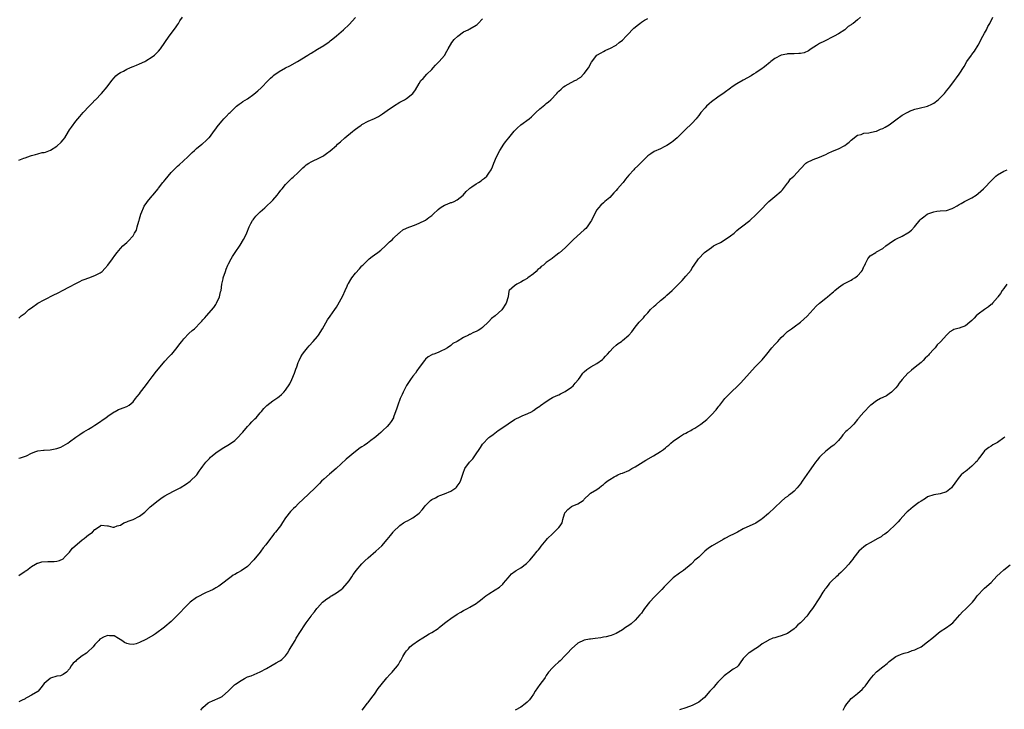
# Model space of a CAD drawing. Units: inches. Extents: x 2529000 to 2532000, y 1548000 to 1551000.
# Drawn here: x 2530103 to 2530413, y 1548475 to 1548692 of the extents above; entities that cross this region are included whole.
import ezdxf

# ---------------------------------------------------------------- set-up
doc = ezdxf.new("R2010")
doc.units = ezdxf.units.IN
doc.header["$MEASUREMENT"] = 0
doc.layers.add('LD25291548_10ft', color=62, linetype='Continuous')

msp = doc.modelspace()

# ---------------------------------------------------------------- linework, layer by layer
at = {"layer": 'LD25291548_10ft'}
for points, elevation in [([(2530367.91, 1548693), (2530367, 1548692.15), (2530365.64, 1548691), (2530365.24, 1548690.76), (2530365, 1548690.55), (2530364.03, 1548689.97), (2530362.96, 1548689), (2530361, 1548687.76), (2530359.67, 1548687), (2530359.22, 1548686.78), (2530359, 1548686.62), (2530357, 1548685.66), (2530356.58, 1548685.42), (2530355, 1548684.64), (2530354.07, 1548684.07), (2530352.41, 1548683), (2530351.59, 1548682.41), (2530350.21, 1548681.79), (2530349, 1548681.56), (2530348.52, 1548681.48), (2530347, 1548681.46), (2530346.59, 1548681.41), (2530345, 1548681.38), (2530344.7, 1548681.3), (2530343, 1548681.01), (2530341, 1548679.95), (2530339.71, 1548679), (2530339.35, 1548678.65), (2530339, 1548678.4), (2530338.26, 1548677.74), (2530337.26, 1548677), (2530337, 1548676.78), (2530335, 1548675.42), (2530334.25, 1548675), (2530333.47, 1548674.53), (2530331, 1548673.13), (2530329, 1548671.97), (2530327.54, 1548671), (2530327, 1548670.63), (2530325, 1548669.18), (2530323, 1548667.83), (2530321, 1548666.34), (2530320.28, 1548665.72), (2530319.51, 1548665), (2530319, 1548664.48), (2530317.68, 1548663), (2530317, 1548662.03), (2530316.56, 1548661.44), (2530316.21, 1548661), (2530315, 1548659.59), (2530312.62, 1548657.38), (2530310.18, 1548655), (2530309, 1548654), (2530308.45, 1548653.55), (2530307, 1548652.56), (2530306.14, 1548652.14), (2530305, 1548651.54), (2530303, 1548650.68), (2530301.97, 1548650.03), (2530301, 1548649.31), (2530297.83, 1548646.17), (2530296.77, 1548645.23), (2530296.54, 1548645), (2530295, 1548643.27), (2530293.98, 1548642.02), (2530293.19, 1548641), (2530293, 1548640.8), (2530291.44, 1548639), (2530291, 1548638.46), (2530290.28, 1548637.72), (2530289, 1548636.3), (2530287.46, 1548635), (2530287, 1548634.6), (2530286.18, 1548633.82), (2530285.47, 1548633), (2530285, 1548632.36), (2530284.24, 1548631), (2530283.23, 1548629), (2530283, 1548628.62), (2530281.87, 1548627), (2530281.47, 1548626.53), (2530281, 1548626.05), (2530277.62, 1548623), (2530275, 1548620.44), (2530273.15, 1548618.85), (2530273, 1548618.7), (2530272, 1548618), (2530271, 1548617.19), (2530270.88, 1548617.12), (2530269, 1548615.76), (2530268.13, 1548615), (2530267.48, 1548614.52), (2530267, 1548614.06), (2530266.42, 1548613.58), (2530265.83, 1548613), (2530265, 1548612.26), (2530263.25, 1548611), (2530263, 1548610.8), (2530261.85, 1548610.15), (2530261, 1548609.61), (2530260.6, 1548609.4), (2530259.81, 1548609), (2530259, 1548608.44), (2530257.38, 1548607), (2530257.22, 1548606.78), (2530257, 1548605), (2530256.4, 1548603), (2530255, 1548600.96), (2530253, 1548599.05), (2530251.83, 1548598.17), (2530251, 1548597.22), (2530250.87, 1548597.13), (2530249, 1548595.39), (2530248.49, 1548595), (2530247.55, 1548594.45), (2530247, 1548594.15), (2530246.18, 1548593.82), (2530245, 1548593.21), (2530244.84, 1548593.16), (2530244.57, 1548593), (2530243, 1548592.24), (2530241.01, 1548591.01), (2530239.68, 1548590.32), (2530239, 1548589.73), (2530237.94, 1548589), (2530237, 1548588.46), (2530236.05, 1548588.05), (2530235, 1548587.55), (2530233.62, 1548587), (2530233.16, 1548586.84), (2530233, 1548586.75), (2530231.9, 1548586.1), (2530231, 1548585.37), (2530230.68, 1548585), (2530229, 1548582.78), (2530228.3, 1548581.7), (2530227.83, 1548581), (2530227, 1548580.02), (2530226.33, 1548579), (2530225, 1548577.1), (2530223.98, 1548575), (2530223.7, 1548574.3), (2530223.01, 1548573), (2530222.28, 1548571), (2530222.01, 1548569.99), (2530221, 1548567.2), (2530220.91, 1548567), (2530220.18, 1548565.82), (2530219.57, 1548565), (2530219, 1548564.28), (2530217.62, 1548563), (2530217, 1548562.37), (2530216.27, 1548561.73), (2530215.39, 1548561), (2530215, 1548560.69), (2530213.87, 1548559.87), (2530212.72, 1548559), (2530211.71, 1548558.29), (2530211, 1548557.89), (2530210.5, 1548557.5), (2530209, 1548556.42), (2530206.08, 1548553.92), (2530202.86, 1548551), (2530200.78, 1548549.22), (2530199, 1548547.65), (2530198.3, 1548547), (2530197.63, 1548546.37), (2530196.28, 1548545), (2530194.25, 1548543), (2530191, 1548539.89), (2530190.1, 1548539), (2530189.52, 1548538.48), (2530189, 1548537.93), (2530188.53, 1548537.47), (2530187, 1548535.49), (2530185.98, 1548534.02), (2530185.35, 1548533), (2530185, 1548532.52), (2530183.85, 1548531), (2530183.45, 1548530.55), (2530183, 1548529.93), (2530182.57, 1548529.43), (2530182.28, 1548529), (2530180.75, 1548527), (2530179.96, 1548526.04), (2530179.22, 1548525), (2530179, 1548524.72), (2530177, 1548522.28), (2530175, 1548520.2), (2530173, 1548518.84), (2530171.82, 1548518.18), (2530171, 1548517.75), (2530170.53, 1548517.47), (2530169.84, 1548517), (2530169, 1548516.39), (2530167.24, 1548515), (2530165.95, 1548514.05), (2530165, 1548513.49), (2530164.71, 1548513.29), (2530164.17, 1548513), (2530163, 1548512.43), (2530162.02, 1548512.02), (2530161, 1548511.54), (2530159.96, 1548511), (2530159.35, 1548510.65), (2530159, 1548510.49), (2530156.98, 1548509.02), (2530155.02, 1548507), (2530154.05, 1548505.95), (2530153, 1548504.89), (2530151, 1548502.91), (2530149, 1548501.21), (2530148.87, 1548501.13), (2530146.07, 1548499), (2530145.4, 1548498.6), (2530143, 1548497.24), (2530141, 1548496.27), (2530139.95, 1548495.95), (2530139, 1548495.71), (2530137.82, 1548495.82), (2530137, 1548495.96), (2530136.34, 1548496.34), (2530135.46, 1548497), (2530134.42, 1548497.58), (2530133, 1548498.42), (2530131.54, 1548498.46), (2530131, 1548498.52), (2530129.91, 1548498.09), (2530128.58, 1548497.42), (2530128.19, 1548497), (2530127, 1548495.66), (2530126.46, 1548495), (2530124.7, 1548493.3), (2530124.34, 1548493), (2530123, 1548492.1), (2530121.52, 1548491), (2530121.24, 1548490.76), (2530121, 1548490.49), (2530120.17, 1548489.83), (2530119.54, 1548489), (2530119, 1548488.02), (2530118.01, 1548487), (2530117, 1548486.21), (2530116.11, 1548485.89), (2530115, 1548485.69), (2530113, 1548485.08), (2530112.86, 1548485), (2530111, 1548483.4), (2530109.96, 1548482.04), (2530109.14, 1548481), (2530109, 1548480.9), (2530107, 1548479.72), (2530105.71, 1548479), (2530105.23, 1548478.77), (2530105, 1548478.64), (2530103.88, 1548478.12), (2530103, 1548477.64)], 7860), ([(2530103, 1548647.95), (2530104.63, 1548648.63), (2530105, 1548648.77), (2530106.66, 1548649.34), (2530107, 1548649.48), (2530108.25, 1548649.75), (2530109, 1548650.01), (2530110.35, 1548650.35), (2530111, 1548650.45), (2530111.45, 1548650.55), (2530113, 1548651.13), (2530115, 1548652.34), (2530116.37, 1548653.63), (2530117, 1548654.38), (2530117.47, 1548655), (2530118.71, 1548657), (2530119, 1548657.5), (2530119.62, 1548658.38), (2530121, 1548660.25), (2530122.28, 1548661.72), (2530123.28, 1548663), (2530125.13, 1548665), (2530126.13, 1548665.87), (2530127, 1548666.83), (2530127.18, 1548667), (2530129.07, 1548669), (2530130.84, 1548671), (2530132.34, 1548673), (2530133, 1548673.84), (2530133.52, 1548674.48), (2530134.17, 1548675), (2530135, 1548675.55), (2530136.01, 1548676.01), (2530137, 1548676.56), (2530137.93, 1548677), (2530138.67, 1548677.33), (2530139, 1548677.44), (2530140.08, 1548677.91), (2530141, 1548678.25), (2530142.67, 1548679), (2530143, 1548679.18), (2530145, 1548680.44), (2530145.72, 1548681), (2530147, 1548682.28), (2530147.59, 1548683), (2530149, 1548684.98), (2530150.38, 1548687), (2530152.37, 1548689.63), (2530153.17, 1548690.83), (2530153.26, 1548691), (2530153.76, 1548691.76), (2530154.6, 1548693)], 7820), ([(2530103, 1548598.32), (2530103.81, 1548599), (2530105, 1548599.88), (2530106.23, 1548601), (2530107, 1548601.59), (2530109, 1548603), (2530111, 1548604.05), (2530114.29, 1548605.71), (2530115, 1548606.11), (2530115.61, 1548606.39), (2530116.76, 1548607), (2530119, 1548608.14), (2530121, 1548609.24), (2530122.2, 1548609.8), (2530123, 1548610.23), (2530123.57, 1548610.43), (2530125.03, 1548611.03), (2530127, 1548611.71), (2530128.6, 1548612.6), (2530129, 1548612.81), (2530129.22, 1548613), (2530130.11, 1548613.89), (2530131, 1548614.99), (2530132.47, 1548617), (2530132.71, 1548617.29), (2530133, 1548617.7), (2530133.59, 1548618.41), (2530134.04, 1548619), (2530135, 1548620.18), (2530135.81, 1548621), (2530136.45, 1548621.55), (2530137, 1548622.08), (2530137.5, 1548622.5), (2530139, 1548624.22), (2530139.48, 1548625), (2530140.02, 1548625.98), (2530140.33, 1548627), (2530140.81, 1548628.81), (2530140.87, 1548629), (2530141, 1548629.51), (2530141.42, 1548631), (2530141.77, 1548631.77), (2530142.27, 1548633), (2530142.5, 1548633.5), (2530143.29, 1548634.71), (2530143.52, 1548635), (2530145, 1548636.77), (2530145.17, 1548637), (2530146.85, 1548639), (2530147, 1548639.16), (2530148.4, 1548641), (2530148.68, 1548641.32), (2530149, 1548641.74), (2530149.59, 1548642.41), (2530150.06, 1548643), (2530151, 1548644.13), (2530152.46, 1548645.54), (2530153, 1548646.1), (2530153.5, 1548646.5), (2530156.19, 1548649), (2530157.57, 1548650.43), (2530158.28, 1548651), (2530159, 1548651.64), (2530160.65, 1548653), (2530160.84, 1548653.16), (2530161, 1548653.25), (2530161.89, 1548654.11), (2530162.86, 1548655), (2530163, 1548655.14), (2530164.67, 1548657.33), (2530165, 1548657.84), (2530165.48, 1548658.52), (2530165.86, 1548659), (2530167, 1548660.36), (2530167.61, 1548661), (2530168.32, 1548661.68), (2530169.28, 1548662.72), (2530169.57, 1548663), (2530171, 1548664.47), (2530171.59, 1548665), (2530172.37, 1548665.63), (2530173, 1548666.04), (2530173.55, 1548666.45), (2530175, 1548667.26), (2530177, 1548668.71), (2530178.22, 1548669.78), (2530179.26, 1548670.74), (2530181.5, 1548673), (2530182.22, 1548673.78), (2530183, 1548674.43), (2530183.31, 1548674.69), (2530185, 1548675.86), (2530187, 1548676.98), (2530188.35, 1548677.65), (2530190.76, 1548679), (2530193.96, 1548681), (2530194.61, 1548681.39), (2530195, 1548681.65), (2530197.08, 1548682.92), (2530199, 1548684.07), (2530200.75, 1548685.25), (2530201, 1548685.46), (2530201.88, 1548686.12), (2530203, 1548687.12), (2530205.19, 1548689), (2530207, 1548690.67), (2530209, 1548692.86)], 7830), ([(2530103, 1548517.44), (2530105, 1548518.72), (2530105.15, 1548518.85), (2530105.42, 1548519), (2530107, 1548520.25), (2530108.26, 1548521), (2530108.76, 1548521.24), (2530109, 1548521.29), (2530110.32, 1548521.68), (2530112.2, 1548521.8), (2530113, 1548521.79), (2530114.18, 1548521.82), (2530115, 1548521.88), (2530115.87, 1548522.13), (2530117, 1548522.66), (2530117.18, 1548522.82), (2530117.32, 1548523), (2530119, 1548524.77), (2530119.17, 1548525), (2530119.98, 1548526.02), (2530123, 1548528.62), (2530123.56, 1548529), (2530124.33, 1548529.67), (2530125, 1548530.22), (2530125.51, 1548530.49), (2530126.19, 1548531), (2530127, 1548531.87), (2530128.72, 1548533), (2530128.88, 1548533.12), (2530129, 1548533.19), (2530130.96, 1548533.04), (2530131.17, 1548533), (2530132.63, 1548532.63), (2530133, 1548532.61), (2530134.01, 1548533), (2530135, 1548533.26), (2530136.09, 1548533.91), (2530137, 1548534.23), (2530137.5, 1548534.5), (2530139, 1548535.03), (2530141, 1548536.06), (2530142.31, 1548537), (2530142.67, 1548537.33), (2530144.41, 1548539), (2530146.86, 1548541), (2530148.11, 1548541.89), (2530149, 1548542.47), (2530149.89, 1548543), (2530152.14, 1548544.14), (2530153.77, 1548545), (2530155.76, 1548546.24), (2530156.93, 1548547), (2530159.06, 1548549), (2530159.84, 1548550.16), (2530160.38, 1548551), (2530161, 1548551.8), (2530161.85, 1548553), (2530162.42, 1548553.58), (2530163, 1548554.2), (2530163.4, 1548554.6), (2530163.84, 1548555), (2530165, 1548555.98), (2530167, 1548557.36), (2530169.3, 1548558.7), (2530171, 1548559.85), (2530172.17, 1548561), (2530173, 1548561.89), (2530173.49, 1548562.51), (2530175, 1548564.26), (2530175.71, 1548565), (2530176.32, 1548565.68), (2530177, 1548566.31), (2530177.34, 1548566.66), (2530177.7, 1548567), (2530179, 1548568.52), (2530179.44, 1548569), (2530180.12, 1548569.88), (2530181.12, 1548570.88), (2530183, 1548572.33), (2530184.59, 1548573.41), (2530185, 1548573.71), (2530185.7, 1548574.3), (2530186.39, 1548575), (2530187, 1548575.71), (2530188.3, 1548577.7), (2530189, 1548579.07), (2530189.82, 1548581), (2530190.22, 1548582.22), (2530190.52, 1548583), (2530191, 1548584.4), (2530191.24, 1548585), (2530191.82, 1548586.18), (2530192.34, 1548587), (2530193, 1548587.98), (2530193.9, 1548589), (2530194.4, 1548589.6), (2530195.69, 1548591), (2530197, 1548592.57), (2530197.32, 1548593), (2530198.58, 1548595), (2530200.2, 1548597.8), (2530201, 1548598.93), (2530202.49, 1548601), (2530203, 1548601.75), (2530203.47, 1548602.53), (2530205, 1548605.36), (2530205.71, 1548607), (2530206.33, 1548608.33), (2530206.62, 1548609), (2530206.75, 1548609.25), (2530207.5, 1548610.5), (2530207.86, 1548611), (2530209, 1548612.42), (2530210.23, 1548613.77), (2530211, 1548614.72), (2530211.26, 1548615), (2530213, 1548616.7), (2530213.33, 1548617), (2530214.29, 1548617.71), (2530215, 1548618.17), (2530216.07, 1548619), (2530217, 1548619.74), (2530218.47, 1548621), (2530219.72, 1548622.28), (2530220.59, 1548623), (2530221, 1548623.43), (2530222.65, 1548625), (2530222.82, 1548625.18), (2530223, 1548625.29), (2530223.92, 1548626.08), (2530225, 1548626.56), (2530225.28, 1548626.72), (2530226.07, 1548627), (2530227.58, 1548627.58), (2530229, 1548628.15), (2530231, 1548629.15), (2530232.09, 1548629.91), (2530233, 1548630.6), (2530233.22, 1548630.78), (2530233.43, 1548631), (2530235, 1548632.46), (2530235.66, 1548633), (2530236.43, 1548633.57), (2530237, 1548633.84), (2530237.81, 1548634.19), (2530239, 1548634.63), (2530239.29, 1548634.71), (2530240.06, 1548635), (2530241, 1548635.47), (2530242.91, 1548637), (2530243.87, 1548638.13), (2530244.75, 1548639), (2530245, 1548639.22), (2530245.62, 1548639.62), (2530247, 1548640.56), (2530247.74, 1548641), (2530248.5, 1548641.5), (2530249, 1548641.87), (2530249.63, 1548642.37), (2530250.29, 1548643), (2530251, 1548643.93), (2530251.66, 1548645), (2530252.14, 1548645.86), (2530252.54, 1548647), (2530253.36, 1548649), (2530254.42, 1548651), (2530255.72, 1548653), (2530256.25, 1548653.75), (2530257.2, 1548655), (2530258.92, 1548657.08), (2530259.91, 1548658.09), (2530261, 1548659.05), (2530263.6, 1548661), (2530264.37, 1548661.63), (2530265, 1548662.21), (2530265.77, 1548663), (2530267, 1548664.16), (2530268.59, 1548665.41), (2530269, 1548665.78), (2530269.7, 1548666.3), (2530270.46, 1548667), (2530272.31, 1548669), (2530272.68, 1548669.32), (2530273, 1548669.7), (2530273.73, 1548670.27), (2530274.45, 1548671), (2530275, 1548671.39), (2530275.92, 1548671.92), (2530277.99, 1548673), (2530278.7, 1548673.3), (2530279, 1548673.55), (2530279.87, 1548674.13), (2530280.77, 1548675), (2530281, 1548675.28), (2530282.31, 1548677), (2530283.23, 1548678.77), (2530284.94, 1548681), (2530286.26, 1548681.74), (2530287, 1548682.18), (2530287.57, 1548682.43), (2530288.71, 1548683), (2530289, 1548683.13), (2530291, 1548684.15), (2530292.02, 1548685), (2530293, 1548685.71), (2530294.17, 1548687), (2530295, 1548687.83), (2530296.1, 1548689), (2530296.55, 1548689.45), (2530297, 1548689.82), (2530297.68, 1548690.32), (2530298.52, 1548691), (2530299, 1548691.34), (2530299.96, 1548691.96), (2530301, 1548692.58)], 7850), ([(2530103, 1548554.24), (2530103.59, 1548554.41), (2530105.13, 1548554.87), (2530105.44, 1548555), (2530107, 1548555.89), (2530108.38, 1548556.38), (2530109, 1548556.64), (2530110.78, 1548556.78), (2530111, 1548556.83), (2530112.94, 1548556.94), (2530115, 1548557.34), (2530116.23, 1548557.77), (2530117, 1548558.12), (2530118.47, 1548559), (2530119, 1548559.37), (2530121, 1548560.88), (2530122.26, 1548561.74), (2530123, 1548562.2), (2530123.46, 1548562.54), (2530124.25, 1548563), (2530125, 1548563.4), (2530126.03, 1548564.03), (2530127, 1548564.65), (2530128.38, 1548565.62), (2530129.59, 1548566.41), (2530130.42, 1548567), (2530131, 1548567.52), (2530133, 1548568.84), (2530133.4, 1548569), (2530134.4, 1548569.6), (2530135, 1548569.75), (2530135.88, 1548570.12), (2530137, 1548570.51), (2530137.73, 1548571), (2530139, 1548572.03), (2530139.74, 1548573), (2530140.3, 1548573.7), (2530141, 1548574.54), (2530141.31, 1548575), (2530142.92, 1548577), (2530143.79, 1548578.21), (2530145, 1548579.85), (2530146.38, 1548581.62), (2530147.57, 1548583), (2530149, 1548584.74), (2530149.25, 1548585), (2530150.02, 1548585.98), (2530151, 1548586.83), (2530151.16, 1548587), (2530152.92, 1548589.08), (2530153.73, 1548590.27), (2530154.3, 1548591), (2530155, 1548591.84), (2530156.54, 1548593.46), (2530157.6, 1548594.4), (2530158.3, 1548595), (2530160.33, 1548597), (2530160.65, 1548597.35), (2530161, 1548597.8), (2530161.58, 1548598.42), (2530162.09, 1548599), (2530164.37, 1548601.63), (2530165, 1548602.56), (2530165.25, 1548603), (2530166.17, 1548605), (2530166.55, 1548606.55), (2530166.69, 1548607), (2530166.96, 1548608.96), (2530167.36, 1548610.65), (2530167.39, 1548611), (2530168.03, 1548613), (2530168.28, 1548613.72), (2530168.83, 1548615), (2530169, 1548615.37), (2530169.89, 1548617), (2530170.31, 1548617.69), (2530171.16, 1548619), (2530172.72, 1548621.28), (2530173.79, 1548623), (2530174.45, 1548624.45), (2530174.81, 1548625.19), (2530175.5, 1548627), (2530176.1, 1548628.1), (2530176.57, 1548629), (2530176.74, 1548629.26), (2530177, 1548629.58), (2530177.66, 1548630.34), (2530179, 1548631.72), (2530180.47, 1548633), (2530181, 1548633.49), (2530182.57, 1548635), (2530183, 1548635.45), (2530184.34, 1548637), (2530184.61, 1548637.39), (2530185, 1548637.86), (2530185.48, 1548638.52), (2530185.95, 1548639), (2530187, 1548640.3), (2530188.29, 1548641.71), (2530189, 1548642.3), (2530189.35, 1548642.65), (2530191, 1548644.16), (2530191.83, 1548645), (2530192.45, 1548645.55), (2530193, 1548646.09), (2530193.52, 1548646.48), (2530194.28, 1548647), (2530195, 1548647.44), (2530195.86, 1548647.86), (2530197, 1548648.37), (2530198.26, 1548649), (2530198.74, 1548649.26), (2530199, 1548649.47), (2530199.92, 1548650.08), (2530201, 1548650.93), (2530203, 1548652.63), (2530203.36, 1548653), (2530204.26, 1548653.74), (2530205.62, 1548655), (2530208.05, 1548657), (2530208.61, 1548657.39), (2530209, 1548657.7), (2530209.77, 1548658.23), (2530210.76, 1548659), (2530211, 1548659.16), (2530213, 1548660.2), (2530215, 1548661.1), (2530216.25, 1548661.75), (2530217.47, 1548662.53), (2530219, 1548663.64), (2530221, 1548664.98), (2530223, 1548666.18), (2530224.46, 1548667), (2530225, 1548667.36), (2530227, 1548668.95), (2530227.05, 1548669), (2530227.89, 1548670.11), (2530229, 1548672.14), (2530229.56, 1548673), (2530230.28, 1548673.72), (2530231.43, 1548675), (2530233, 1548676.53), (2530233.39, 1548677), (2530234.16, 1548677.84), (2530235, 1548678.67), (2530235.3, 1548679), (2530237, 1548680.95), (2530237.76, 1548682.24), (2530238.16, 1548683), (2530239.32, 1548685), (2530240.05, 1548685.95), (2530241.22, 1548687), (2530243, 1548688.29), (2530244.43, 1548689), (2530244.78, 1548689.22), (2530245, 1548689.31), (2530247, 1548690.47), (2530247.3, 1548690.7), (2530247.6, 1548691), (2530249, 1548692.47)], 7840), ([(2530160.28, 1548475), (2530161, 1548475.84), (2530162.67, 1548477.33), (2530163, 1548477.52), (2530164.02, 1548477.98), (2530166.45, 1548479), (2530167, 1548479.34), (2530169, 1548481.15), (2530169.95, 1548482.05), (2530170.89, 1548483), (2530171.25, 1548483.25), (2530173, 1548484.4), (2530174.07, 1548485), (2530175, 1548485.48), (2530176.11, 1548485.88), (2530179, 1548487.06), (2530181, 1548488.1), (2530182.8, 1548489.2), (2530184.06, 1548489.94), (2530185, 1548490.44), (2530185.34, 1548490.66), (2530185.8, 1548491), (2530187, 1548492.13), (2530187.62, 1548493), (2530188.1, 1548493.9), (2530188.8, 1548495), (2530190, 1548497), (2530190.36, 1548497.64), (2530193, 1548501.85), (2530193.46, 1548502.54), (2530195, 1548504.58), (2530195.29, 1548505), (2530196.05, 1548505.95), (2530196.8, 1548507), (2530197, 1548507.25), (2530198.65, 1548509), (2530199, 1548509.32), (2530199.94, 1548510.06), (2530201, 1548510.73), (2530201.15, 1548510.85), (2530201.42, 1548511), (2530203, 1548511.94), (2530204.49, 1548513), (2530205, 1548513.41), (2530206.42, 1548515), (2530207, 1548515.71), (2530207.81, 1548517), (2530208.29, 1548517.71), (2530209, 1548518.66), (2530209.23, 1548519), (2530210.94, 1548521.06), (2530211.95, 1548522.05), (2530213, 1548522.99), (2530215.39, 1548525), (2530217.3, 1548526.7), (2530219, 1548528.66), (2530220, 1548530), (2530220.82, 1548531), (2530221, 1548531.2), (2530222.82, 1548533), (2530223, 1548533.15), (2530224.09, 1548533.91), (2530225, 1548534.46), (2530225.37, 1548534.63), (2530226.07, 1548535), (2530227, 1548535.55), (2530229, 1548536.96), (2530229.99, 1548538.01), (2530230.72, 1548539), (2530231, 1548539.36), (2530232.62, 1548541), (2530233, 1548541.28), (2530234.14, 1548541.86), (2530235, 1548542.32), (2530235.5, 1548542.5), (2530237, 1548543.08), (2530239, 1548543.95), (2530240.57, 1548545), (2530240.81, 1548545.19), (2530241, 1548545.43), (2530241.67, 1548546.33), (2530242.03, 1548547), (2530242.75, 1548549.25), (2530243, 1548549.92), (2530243.27, 1548550.73), (2530243.41, 1548551), (2530244.92, 1548553), (2530245.9, 1548554.11), (2530246.55, 1548555), (2530247, 1548555.68), (2530247.93, 1548557), (2530248.34, 1548557.66), (2530249, 1548558.65), (2530251, 1548560.79), (2530251.24, 1548561), (2530252.27, 1548561.73), (2530253.94, 1548563), (2530255, 1548563.68), (2530257, 1548565.13), (2530259, 1548566.41), (2530261, 1548567.37), (2530261.67, 1548567.67), (2530263, 1548568.22), (2530264.58, 1548569), (2530264.85, 1548569.15), (2530265, 1548569.24), (2530265.98, 1548570.02), (2530267, 1548570.64), (2530267.19, 1548570.81), (2530269, 1548572.15), (2530270.43, 1548573), (2530271, 1548573.31), (2530272.11, 1548573.89), (2530273, 1548574.22), (2530273.5, 1548574.5), (2530274.56, 1548575), (2530275, 1548575.23), (2530277, 1548576.63), (2530277.46, 1548577), (2530278.17, 1548577.83), (2530279.2, 1548579), (2530279.74, 1548579.74), (2530280.59, 1548581), (2530280.77, 1548581.23), (2530281, 1548581.41), (2530281.79, 1548582.21), (2530283.09, 1548583), (2530285, 1548584.05), (2530286.68, 1548585.32), (2530287, 1548585.62), (2530287.67, 1548586.33), (2530288.26, 1548587), (2530289, 1548587.87), (2530290.11, 1548589), (2530291, 1548589.81), (2530291.67, 1548590.33), (2530292.66, 1548591), (2530293, 1548591.26), (2530295.06, 1548593), (2530295.97, 1548594.03), (2530297, 1548595.49), (2530298.23, 1548597), (2530298.62, 1548597.38), (2530299, 1548597.8), (2530299.6, 1548598.4), (2530300.03, 1548599), (2530301, 1548599.99), (2530301.88, 1548601), (2530303, 1548602.05), (2530303.51, 1548602.49), (2530305, 1548603.81), (2530306.48, 1548605), (2530307, 1548605.49), (2530308.68, 1548607), (2530311.84, 1548610.16), (2530313, 1548611.51), (2530314.6, 1548613.4), (2530315, 1548614.09), (2530315.38, 1548614.62), (2530315.59, 1548615), (2530316.95, 1548617), (2530318.88, 1548619), (2530321, 1548620.56), (2530321.7, 1548621), (2530322.54, 1548621.46), (2530323.85, 1548622.15), (2530325.34, 1548623), (2530327, 1548624.16), (2530328.13, 1548625), (2530328.56, 1548625.44), (2530329, 1548625.82), (2530329.62, 1548626.38), (2530330.47, 1548627), (2530333.05, 1548629), (2530335.1, 1548630.9), (2530335.23, 1548631), (2530337, 1548632.8), (2530337.22, 1548633), (2530338.02, 1548633.98), (2530339.06, 1548634.94), (2530341, 1548636.61), (2530343, 1548638.26), (2530343.35, 1548638.65), (2530345, 1548640.72), (2530345.2, 1548641), (2530345.92, 1548642.08), (2530346.91, 1548643), (2530349, 1548645.23), (2530350.71, 1548647), (2530351, 1548647.22), (2530353, 1548648.17), (2530355, 1548648.91), (2530356.47, 1548649.53), (2530357, 1548649.82), (2530357.78, 1548650.22), (2530359.14, 1548650.86), (2530361, 1548651.58), (2530363, 1548652.6), (2530363.57, 1548653), (2530364.31, 1548653.69), (2530365, 1548654.26), (2530367, 1548655.84), (2530368.09, 1548656.09), (2530369, 1548656.44), (2530370.57, 1548656.57), (2530371, 1548656.65), (2530372.37, 1548657), (2530372.85, 1548657.15), (2530373, 1548657.15), (2530374.24, 1548657.76), (2530375, 1548657.98), (2530375.67, 1548658.33), (2530377, 1548659.13), (2530379, 1548660.71), (2530381, 1548662.18), (2530382.62, 1548663), (2530383, 1548663.22), (2530383.39, 1548663.39), (2530385, 1548664.01), (2530386.38, 1548664.38), (2530389, 1548665), (2530390.41, 1548665.59), (2530391, 1548665.9), (2530392.38, 1548667), (2530393, 1548667.56), (2530394.35, 1548669), (2530394.63, 1548669.37), (2530395, 1548669.76), (2530395.53, 1548670.47), (2530396.01, 1548671), (2530397.56, 1548673), (2530398.11, 1548673.89), (2530398.94, 1548675), (2530400.55, 1548677.45), (2530401.44, 1548679), (2530402.85, 1548681), (2530403, 1548681.19), (2530403.76, 1548682.24), (2530405, 1548684.15), (2530406.48, 1548687), (2530407, 1548687.93), (2530407.55, 1548689), (2530408.01, 1548689.99), (2530408.68, 1548691), (2530409.54, 1548693)], 7870), ([(2530211.13, 1548475), (2530212.8, 1548477.2), (2530213, 1548477.43), (2530214.14, 1548479), (2530215, 1548480.08), (2530216.18, 1548481.82), (2530217.09, 1548483), (2530218.81, 1548485.19), (2530219.78, 1548486.22), (2530220.57, 1548487), (2530221, 1548487.5), (2530222.23, 1548489), (2530222.55, 1548489.45), (2530223, 1548490.29), (2530223.3, 1548490.7), (2530223.94, 1548491.94), (2530224.55, 1548493), (2530224.74, 1548493.26), (2530225, 1548493.71), (2530225.63, 1548494.37), (2530226.14, 1548495), (2530227, 1548495.71), (2530228.87, 1548497), (2530230.19, 1548497.81), (2530231, 1548498.29), (2530232.15, 1548499), (2530233, 1548499.48), (2530235, 1548500.77), (2530235.31, 1548501), (2530237, 1548502.35), (2530237.87, 1548503), (2530239, 1548503.9), (2530241, 1548505.21), (2530242.12, 1548505.88), (2530243, 1548506.37), (2530244.22, 1548507), (2530245, 1548507.42), (2530247, 1548508.62), (2530247.46, 1548509), (2530248.34, 1548509.66), (2530249, 1548510.13), (2530250.06, 1548511), (2530251, 1548511.62), (2530253, 1548512.86), (2530254.28, 1548513.72), (2530255.33, 1548514.67), (2530255.61, 1548515), (2530257, 1548516.69), (2530258.11, 1548517.89), (2530259.2, 1548518.8), (2530259.57, 1548519), (2530261, 1548519.85), (2530262.86, 1548521.14), (2530263.84, 1548522.16), (2530265, 1548523.53), (2530266.21, 1548525), (2530266.55, 1548525.45), (2530267, 1548525.98), (2530267.43, 1548526.57), (2530269, 1548528.46), (2530269.47, 1548529), (2530271, 1548530.54), (2530271.51, 1548531), (2530273, 1548532.5), (2530273.41, 1548533), (2530274, 1548534), (2530274.27, 1548535), (2530274.8, 1548536.8), (2530274.87, 1548537), (2530274.92, 1548537.08), (2530275, 1548537.2), (2530275.87, 1548538.14), (2530276.85, 1548539), (2530277, 1548539.1), (2530277.19, 1548539.19), (2530279, 1548539.91), (2530280.64, 1548541), (2530280.84, 1548541.16), (2530281, 1548541.34), (2530282.69, 1548543), (2530283, 1548543.23), (2530285, 1548544.43), (2530285.69, 1548545), (2530286.43, 1548545.57), (2530287, 1548545.97), (2530287.52, 1548546.48), (2530288.25, 1548547), (2530289, 1548547.61), (2530290.41, 1548548.41), (2530291, 1548548.77), (2530291.54, 1548549), (2530292.54, 1548549.47), (2530293, 1548549.61), (2530295, 1548550.45), (2530295.36, 1548550.64), (2530295.95, 1548551), (2530297, 1548551.57), (2530300.34, 1548553.66), (2530302.82, 1548555), (2530305, 1548556.36), (2530305.92, 1548557), (2530306.51, 1548557.49), (2530307, 1548557.97), (2530307.59, 1548558.41), (2530308.23, 1548559), (2530309, 1548559.65), (2530310.97, 1548561.03), (2530312.22, 1548561.78), (2530313, 1548562.19), (2530313.51, 1548562.49), (2530314.5, 1548563), (2530315, 1548563.28), (2530315.74, 1548563.74), (2530317, 1548564.55), (2530317.64, 1548565), (2530319.54, 1548566.46), (2530320.1, 1548567), (2530321, 1548567.92), (2530322.48, 1548569.52), (2530323, 1548570.21), (2530323.35, 1548570.65), (2530323.61, 1548571), (2530325.23, 1548573), (2530327.18, 1548575), (2530329.33, 1548577), (2530330.15, 1548577.85), (2530331.26, 1548579), (2530332.95, 1548581.05), (2530334.75, 1548583), (2530336.79, 1548585), (2530337, 1548585.23), (2530338.46, 1548587), (2530340.06, 1548589), (2530341, 1548590.02), (2530341.86, 1548591), (2530343, 1548592.2), (2530343.79, 1548593), (2530344.4, 1548593.6), (2530345, 1548594.11), (2530346.26, 1548595), (2530347, 1548595.58), (2530349, 1548597), (2530351.11, 1548598.89), (2530352.98, 1548601.02), (2530353.95, 1548602.05), (2530355.07, 1548603), (2530357, 1548604.55), (2530357.58, 1548605), (2530359, 1548606.3), (2530359.4, 1548606.6), (2530359.83, 1548607), (2530361, 1548607.95), (2530362.5, 1548609), (2530364.13, 1548609.87), (2530365, 1548610.27), (2530365.43, 1548610.57), (2530366.1, 1548611), (2530367, 1548611.63), (2530368.24, 1548613), (2530368.56, 1548613.44), (2530369, 1548614.51), (2530369.19, 1548614.81), (2530369.51, 1548615.51), (2530370.26, 1548617), (2530370.58, 1548617.42), (2530371, 1548617.88), (2530372.75, 1548619), (2530373, 1548619.12), (2530375, 1548620.25), (2530375.93, 1548621), (2530377, 1548621.8), (2530377.73, 1548622.27), (2530378.82, 1548623), (2530379.21, 1548623.21), (2530381, 1548624.05), (2530382.86, 1548625.14), (2530383, 1548625.25), (2530384, 1548626), (2530384.88, 1548627), (2530386.73, 1548629.27), (2530387, 1548629.55), (2530387.81, 1548630.19), (2530388.92, 1548631), (2530389.09, 1548631.09), (2530391, 1548631.79), (2530391.93, 1548631.93), (2530393, 1548632.05), (2530395, 1548632.14), (2530396.79, 1548632.79), (2530397, 1548632.87), (2530397.19, 1548633), (2530398.32, 1548633.68), (2530399, 1548634.03), (2530399.6, 1548634.4), (2530400.7, 1548635), (2530403, 1548636.17), (2530404.28, 1548637), (2530405, 1548637.53), (2530406.65, 1548639), (2530407, 1548639.33), (2530409, 1548641.51), (2530409.77, 1548642.23), (2530410.49, 1548643), (2530411, 1548643.42), (2530413, 1548644.56), (2530414.09, 1548645)], 7880), ([(2530413.93, 1548609), (2530413, 1548607.59), (2530412.53, 1548607), (2530411.95, 1548606.05), (2530411.18, 1548605), (2530411, 1548604.77), (2530409.48, 1548603), (2530409.24, 1548602.76), (2530409, 1548602.57), (2530408.17, 1548601.83), (2530407, 1548601.02), (2530405, 1548599.54), (2530404.35, 1548599), (2530403.68, 1548598.32), (2530403, 1548597.54), (2530402.37, 1548597), (2530401, 1548595.92), (2530399, 1548595.17), (2530397.31, 1548594.69), (2530397, 1548594.5), (2530396.02, 1548593.98), (2530395, 1548592.96), (2530393.24, 1548591), (2530393.11, 1548590.89), (2530392.09, 1548589.91), (2530391.39, 1548589), (2530391, 1548588.6), (2530389.58, 1548587), (2530389.29, 1548586.71), (2530389, 1548586.34), (2530388.29, 1548585.71), (2530387.63, 1548585), (2530387, 1548584.39), (2530385.11, 1548582.89), (2530384, 1548582), (2530383, 1548581.13), (2530382.87, 1548581), (2530381.03, 1548579), (2530380.13, 1548577.87), (2530379.55, 1548577), (2530379, 1548576.35), (2530377.67, 1548575), (2530377, 1548574.47), (2530376.1, 1548573.9), (2530375, 1548573.32), (2530374.27, 1548573), (2530373, 1548572.34), (2530371.15, 1548571), (2530371, 1548570.87), (2530369, 1548568.74), (2530367.45, 1548567), (2530367.27, 1548566.73), (2530367, 1548566.39), (2530365.81, 1548565), (2530365, 1548564.17), (2530363.71, 1548563), (2530363.31, 1548562.69), (2530362.39, 1548561.61), (2530361.94, 1548561), (2530361, 1548559.89), (2530360.19, 1548559), (2530359.57, 1548558.42), (2530359, 1548558.03), (2530357, 1548556.52), (2530355.41, 1548555), (2530355, 1548554.55), (2530354.34, 1548553.66), (2530353.79, 1548553), (2530353, 1548551.95), (2530351.78, 1548550.22), (2530349.55, 1548547), (2530349, 1548546.23), (2530348.01, 1548545), (2530347, 1548543.91), (2530345.92, 1548543), (2530345.4, 1548542.6), (2530345, 1548542.27), (2530344.24, 1548541.76), (2530343, 1548540.7), (2530339, 1548536.84), (2530337, 1548535.18), (2530336.69, 1548535), (2530335, 1548533.85), (2530331, 1548532.05), (2530329.24, 1548531), (2530329, 1548530.91), (2530327.72, 1548530.28), (2530327, 1548530.01), (2530325.24, 1548529), (2530324.72, 1548528.72), (2530321.29, 1548526.71), (2530320.04, 1548525.96), (2530318.91, 1548525), (2530317, 1548523.14), (2530315.84, 1548522.16), (2530315, 1548521.28), (2530314.84, 1548521.16), (2530314.68, 1548521), (2530312.21, 1548519), (2530311, 1548518.17), (2530309, 1548516.65), (2530307.14, 1548514.86), (2530306.17, 1548513.83), (2530305.44, 1548513), (2530305, 1548512.53), (2530303.23, 1548510.77), (2530301.51, 1548509), (2530299.94, 1548507), (2530299.58, 1548506.42), (2530299, 1548505.59), (2530298.74, 1548505.26), (2530298.53, 1548505), (2530297, 1548503.33), (2530295.76, 1548502.24), (2530295, 1548501.67), (2530294.01, 1548501), (2530293, 1548500.27), (2530291, 1548499.15), (2530289.44, 1548498.56), (2530289, 1548498.41), (2530287.87, 1548498.13), (2530287, 1548498), (2530286.17, 1548497.83), (2530284.39, 1548497.61), (2530283, 1548497.39), (2530282.62, 1548497.38), (2530280.96, 1548497.04), (2530279, 1548496.07), (2530277, 1548494.32), (2530275.76, 1548493), (2530275, 1548492.27), (2530273.41, 1548490.59), (2530273, 1548490.25), (2530271.64, 1548489), (2530271, 1548488.35), (2530269.74, 1548487), (2530269, 1548485.93), (2530268.64, 1548485.36), (2530268.43, 1548485), (2530267, 1548483.07), (2530265.57, 1548481), (2530265, 1548480.07), (2530264.25, 1548479), (2530263.75, 1548478.25), (2530263, 1548477.52), (2530262.35, 1548477), (2530261, 1548476.01), (2530259.29, 1548475)], 7890), ([(2530413.38, 1548561), (2530413, 1548560.67), (2530411, 1548559.25), (2530409.55, 1548558.45), (2530409, 1548558.04), (2530408.35, 1548557.65), (2530407.47, 1548557), (2530407, 1548556.57), (2530405.81, 1548555), (2530405, 1548553.96), (2530404.61, 1548553.39), (2530404.25, 1548553), (2530403, 1548551.72), (2530401.48, 1548550.52), (2530401, 1548550.11), (2530400.37, 1548549.63), (2530399.61, 1548549), (2530399, 1548548.36), (2530397.58, 1548546.42), (2530396.76, 1548545.24), (2530396.53, 1548545), (2530395, 1548543.68), (2530393, 1548543.02), (2530391, 1548542.78), (2530389, 1548542.08), (2530388.37, 1548541.63), (2530387, 1548540.8), (2530386.33, 1548540.33), (2530384.52, 1548539), (2530383, 1548537.72), (2530382.63, 1548537.37), (2530382.2, 1548537), (2530380.38, 1548535), (2530379.74, 1548534.26), (2530379, 1548533.54), (2530378.75, 1548533.25), (2530377, 1548531.57), (2530376.38, 1548531), (2530375.61, 1548530.39), (2530375, 1548530.02), (2530374.41, 1548529.59), (2530373.4, 1548529), (2530371, 1548527.69), (2530369.81, 1548527), (2530369, 1548526.43), (2530368.2, 1548525.8), (2530367.42, 1548525), (2530365.86, 1548523), (2530365.51, 1548522.49), (2530365, 1548521.89), (2530364.61, 1548521.39), (2530364.21, 1548521), (2530363, 1548519.64), (2530362.36, 1548519), (2530361.72, 1548518.28), (2530361, 1548517.67), (2530360.68, 1548517.32), (2530360.27, 1548517), (2530359, 1548515.85), (2530358.2, 1548515), (2530357.7, 1548514.3), (2530357, 1548513.42), (2530356.83, 1548513.17), (2530356.68, 1548513), (2530356.1, 1548512.1), (2530355, 1548510.33), (2530352.83, 1548507), (2530352.02, 1548505.98), (2530351.35, 1548505), (2530351, 1548504.64), (2530349.54, 1548503), (2530349, 1548502.5), (2530348.17, 1548501.83), (2530347.45, 1548501), (2530347, 1548500.58), (2530345, 1548499.18), (2530343, 1548498.39), (2530341.87, 1548498.13), (2530341, 1548497.83), (2530340.29, 1548497.71), (2530338.95, 1548497.05), (2530338.9, 1548497), (2530337, 1548495.88), (2530335.83, 1548495), (2530335, 1548494.41), (2530332.88, 1548493.12), (2530332.73, 1548493), (2530331, 1548491.26), (2530330.78, 1548491), (2530330.23, 1548490.23), (2530329.4, 1548489), (2530329, 1548488.58), (2530327.9, 1548487.9), (2530327, 1548487.29), (2530325, 1548485.84), (2530324.61, 1548485.39), (2530324.19, 1548485), (2530323, 1548483.8), (2530322.31, 1548483), (2530321.72, 1548482.28), (2530321, 1548481.58), (2530320.76, 1548481.24), (2530320.55, 1548481), (2530318.79, 1548479), (2530317, 1548477.54), (2530316.68, 1548477.32), (2530315, 1548476.55), (2530313, 1548475.81), (2530311, 1548475.13)], 7900), ([(2530362.44, 1548475), (2530363, 1548476.08), (2530363.59, 1548477), (2530364.21, 1548477.79), (2530365, 1548478.67), (2530365.38, 1548479), (2530367, 1548480.33), (2530367.78, 1548481), (2530368.42, 1548481.58), (2530369, 1548482.17), (2530369.36, 1548482.64), (2530369.72, 1548483), (2530371, 1548484.75), (2530371.98, 1548486.02), (2530373, 1548487.06), (2530375, 1548488.7), (2530376.29, 1548489.71), (2530377, 1548490.36), (2530377.35, 1548490.65), (2530377.8, 1548491), (2530379, 1548491.87), (2530380.52, 1548492.52), (2530381, 1548492.78), (2530381.66, 1548493), (2530383, 1548493.33), (2530384.21, 1548493.79), (2530385, 1548493.99), (2530385.65, 1548494.35), (2530387, 1548494.99), (2530389, 1548496.48), (2530390.37, 1548497.63), (2530393, 1548499.75), (2530395, 1548501), (2530396.17, 1548501.83), (2530397, 1548502.55), (2530399.15, 1548505), (2530400.06, 1548505.94), (2530401, 1548506.85), (2530401.18, 1548507), (2530403, 1548508.83), (2530403.15, 1548509), (2530403.97, 1548510.03), (2530404.69, 1548511), (2530405, 1548511.36), (2530406.56, 1548513), (2530407, 1548513.38), (2530409, 1548515.19), (2530410.84, 1548517.16), (2530411.85, 1548518.15), (2530413, 1548519.16), (2530415, 1548520.72)], 7910)]:
    msp.add_lwpolyline(points, dxfattribs=dict(at, elevation=elevation))

doc.saveas('drawing.dxf')
